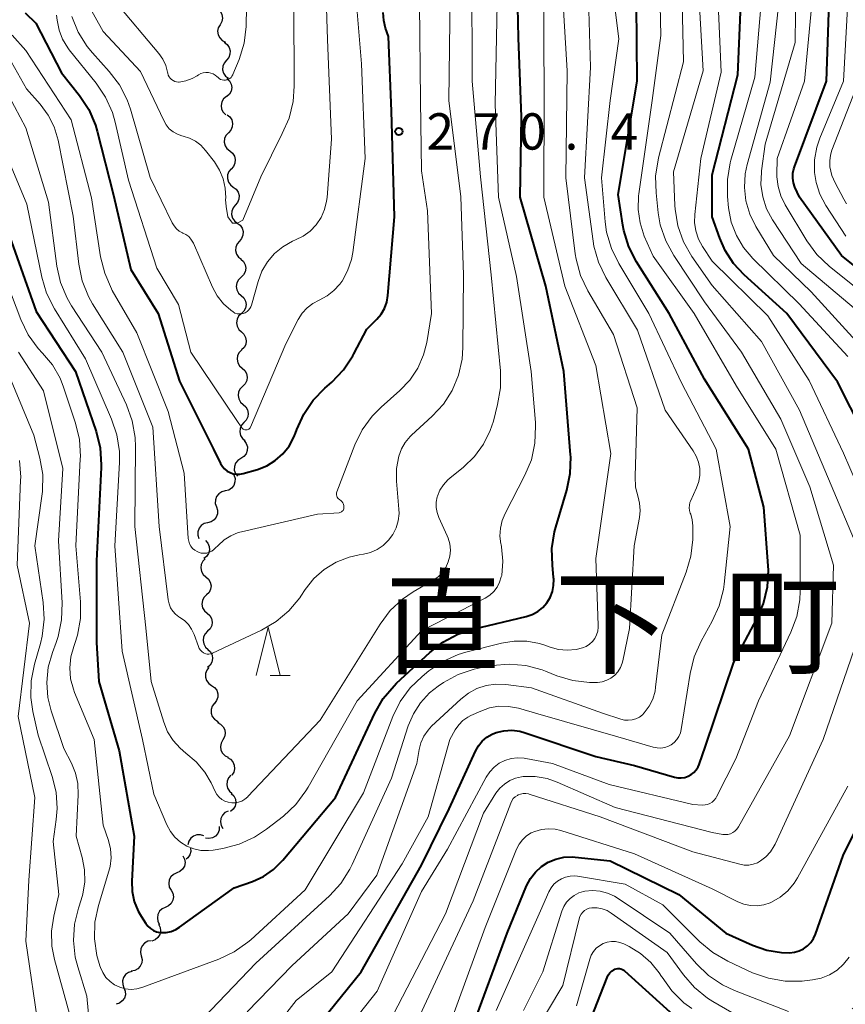
# Model space of a CAD drawing. Units: metres. Extents: x -74000 to -71997, y 25500 to 27000.
# Drawn here: x -73864 to -73779, y 26530 to 26631 of the extents above; entities that cross this region are included whole.
import ezdxf

# ---------------------------------------------------------------- set-up
doc = ezdxf.new("R2010")
doc.units = ezdxf.units.M
for name, color, linetype, lineweight in [('510200_細流', 7, 'Continuous', 30), ('633200_針葉樹林', 7, 'Continuous', 13), ('710100_等高線(計曲線)', 7, 'Continuous', 40), ('710200_等高線(主曲線)', 7, 'Continuous', 13), ('731200_図化機測定による標高点', 7, 'Continuous', 40), ('811400_(注記)大字・町・丁目', 7, 'Continuous', 80)]:
    doc.layers.add(name, color=color, linetype=linetype, lineweight=lineweight)
doc.styles.add('Style-Kanji', font='MS Gothic.ttf')
doc.styles.add('Style-WORKING', font='MS Gothic.ttf')

msp = doc.modelspace()

# ---------------------------------------------------------------- linework, layer by layer
at = {"layer": '510200_細流', "linetype": 'Continuous', "lineweight": 30, "flags": 128}
for points in [[(-73844.34, 26632.62), (-73844.01, 26632.46), (-73843.75, 26632.2), (-73843.59, 26631.87), (-73843.54, 26631.51), (-73843.61, 26631.15), (-73843.79, 26630.83)], [(-73843.79, 26630.83), (-73843.97, 26630.51), (-73844.04, 26630.15), (-73843.99, 26629.79), (-73843.83, 26629.46), (-73843.57, 26629.2), (-73843.24, 26629.04)], [(-73843.35, 26629.01), (-73843.06, 26628.79), (-73842.85, 26628.49), (-73842.75, 26628.14), (-73842.77, 26627.77), (-73842.9, 26627.43), (-73843.14, 26627.15)], [(-73843.14, 26627.15), (-73843.38, 26626.87), (-73843.52, 26626.53), (-73843.54, 26626.16), (-73843.44, 26625.81), (-73843.23, 26625.51), (-73842.93, 26625.29)], [(-73843.08, 26625.28), (-73842.81, 26625.03), (-73842.64, 26624.7), (-73842.58, 26624.34), (-73842.64, 26623.98), (-73842.81, 26623.65), (-73843.08, 26623.4)], [(-73843.14, 26623.4), (-73843.42, 26623.16), (-73843.6, 26622.85), (-73843.68, 26622.49), (-73843.63, 26622.12), (-73843.47, 26621.79), (-73843.21, 26621.53)], [(-73843.06, 26621.53), (-73842.78, 26621.3), (-73842.58, 26620.99), (-73842.5, 26620.63), (-73842.53, 26620.27), (-73842.68, 26619.93), (-73842.93, 26619.66)], [(-73842.93, 26619.66), (-73843.18, 26619.39), (-73843.32, 26619.06), (-73843.36, 26618.69), (-73843.27, 26618.33), (-73843.08, 26618.03), (-73842.79, 26617.79)], [(-73842.79, 26617.79), (-73842.51, 26617.56), (-73842.31, 26617.25), (-73842.22, 26616.89), (-73842.26, 26616.53), (-73842.41, 26616.19), (-73842.65, 26615.92)], [(-73842.63, 26615.93), (-73842.87, 26615.65), (-73843.01, 26615.31), (-73843.02, 26614.94), (-73842.93, 26614.58), (-73842.72, 26614.28), (-73842.42, 26614.06)], [(-73842.42, 26614.06), (-73842.13, 26613.84), (-73841.92, 26613.54), (-73841.82, 26613.19), (-73841.84, 26612.82), (-73841.98, 26612.48), (-73842.22, 26612.2)], [(-73842.22, 26612.2), (-73842.45, 26611.92), (-73842.59, 26611.58), (-73842.61, 26611.21), (-73842.51, 26610.86), (-73842.3, 26610.56), (-73842.01, 26610.33)], [(-73842.01, 26610.33), (-73841.71, 26610.12), (-73841.51, 26609.81), (-73841.41, 26609.46), (-73841.43, 26609.09), (-73841.56, 26608.75), (-73841.8, 26608.47)], [(-73841.8, 26608.47), (-73842.04, 26608.19), (-73842.17, 26607.85), (-73842.19, 26607.49), (-73842.09, 26607.13), (-73841.89, 26606.83), (-73841.59, 26606.61)], [(-73841.64, 26606.61), (-73841.37, 26606.36), (-73841.19, 26606.03), (-73841.13, 26605.67), (-73841.19, 26605.31), (-73841.36, 26604.98), (-73841.63, 26604.73)], [(-73841.63, 26604.73), (-73841.89, 26604.48), (-73842.06, 26604.15), (-73842.12, 26603.79), (-73842.06, 26603.43), (-73841.88, 26603.1), (-73841.62, 26602.86)], [(-73841.62, 26602.86), (-73841.35, 26602.61), (-73841.17, 26602.28), (-73841.11, 26601.92), (-73841.17, 26601.56), (-73841.34, 26601.23), (-73841.6, 26600.98)], [(-73841.6, 26600.98), (-73841.87, 26600.73), (-73842.04, 26600.4), (-73842.1, 26600.04), (-73842.04, 26599.68), (-73841.86, 26599.35), (-73841.59, 26599.11)], [(-73841.59, 26599.11), (-73841.32, 26598.86), (-73841.15, 26598.53), (-73841.09, 26598.17), (-73841.14, 26597.81), (-73841.31, 26597.48), (-73841.58, 26597.23)], [(-73841.55, 26597.23), (-73841.81, 26596.97), (-73841.98, 26596.65), (-73842.03, 26596.28), (-73841.96, 26595.92), (-73841.78, 26595.6), (-73841.5, 26595.36)], [(-73841.5, 26595.36), (-73841.23, 26595.11), (-73841.05, 26594.79), (-73840.98, 26594.43), (-73841.03, 26594.07), (-73841.19, 26593.74), (-73841.45, 26593.48)], [(-73841.45, 26593.48), (-73841.71, 26593.22), (-73841.88, 26592.9), (-73841.93, 26592.53), (-73841.86, 26592.17), (-73841.68, 26591.85), (-73841.4, 26591.61)], [(-73841.4, 26591.61), (-73841.13, 26591.37), (-73840.95, 26591.04), (-73840.88, 26590.68), (-73840.93, 26590.32), (-73841.09, 26589.99), (-73841.35, 26589.73)], [(-73841.33, 26589.74), (-73841.58, 26589.47), (-73841.72, 26589.13), (-73841.76, 26588.76), (-73841.67, 26588.41), (-73841.48, 26588.1), (-73841.19, 26587.87)], [(-73841.3, 26587.87), (-73841.08, 26587.58), (-73840.97, 26587.22), (-73840.98, 26586.86), (-73841.11, 26586.51), (-73841.34, 26586.23), (-73841.65, 26586.03)], [(-73841.65, 26586.03), (-73841.96, 26585.83), (-73842.19, 26585.55), (-73842.31, 26585.2), (-73842.32, 26584.83), (-73842.21, 26584.48), (-73842, 26584.19)], [(-73842.36, 26584.32), (-73842.24, 26583.97), (-73842.25, 26583.6), (-73842.37, 26583.25), (-73842.6, 26582.97), (-73842.9, 26582.76), (-73843.26, 26582.67)], [(-73843.26, 26582.67), (-73843.62, 26582.58), (-73843.92, 26582.38), (-73844.15, 26582.1), (-73844.27, 26581.75), (-73844.28, 26581.38), (-73844.17, 26581.03)], [(-73844.17, 26581.03), (-73844.05, 26580.68), (-73844.06, 26580.32), (-73844.18, 26579.97), (-73844.41, 26579.68), (-73844.71, 26579.48), (-73845.07, 26579.39)], [(-73845.07, 26579.39), (-73845.43, 26579.3), (-73845.73, 26579.1), (-73845.96, 26578.81), (-73846.08, 26578.46), (-73846.09, 26578.1), (-73845.98, 26577.75)], [(-73845.31, 26577.55), (-73845.06, 26577.27), (-73844.92, 26576.94), (-73844.89, 26576.57), (-73844.98, 26576.22), (-73845.18, 26575.91), (-73845.46, 26575.68)], [(-73845.32, 26575.67), (-73845.58, 26575.42), (-73845.74, 26575.08), (-73845.79, 26574.72), (-73845.71, 26574.36), (-73845.53, 26574.04), (-73845.26, 26573.8)], [(-73845.26, 26573.8), (-73844.98, 26573.56), (-73844.8, 26573.24), (-73844.72, 26572.88), (-73844.77, 26572.52), (-73844.93, 26572.19), (-73845.19, 26571.93)], [(-73845.19, 26571.93), (-73845.45, 26571.67), (-73845.61, 26571.34), (-73845.66, 26570.97), (-73845.59, 26570.61), (-73845.41, 26570.29), (-73845.13, 26570.05)], [(-73845.13, 26570.05), (-73844.85, 26569.81), (-73844.67, 26569.49), (-73844.6, 26569.13), (-73844.65, 26568.77), (-73844.81, 26568.44), (-73845.07, 26568.18)], [(-73845.07, 26568.18), (-73845.33, 26567.92), (-73845.49, 26567.59), (-73845.54, 26567.23), (-73845.46, 26566.87), (-73845.28, 26566.55), (-73845.01, 26566.31)], [(-73845.04, 26566.31), (-73844.78, 26566.04), (-73844.62, 26565.72), (-73844.57, 26565.35), (-73844.64, 26564.99), (-73844.82, 26564.67), (-73845.1, 26564.43)], [(-73844.94, 26564.44), (-73845.17, 26564.15), (-73845.29, 26563.81), (-73845.3, 26563.44), (-73845.18, 26563.09), (-73844.96, 26562.79), (-73844.66, 26562.59)], [(-73844.66, 26562.59), (-73844.36, 26562.38), (-73844.14, 26562.08), (-73844.03, 26561.73), (-73844.03, 26561.37), (-73844.15, 26561.02), (-73844.38, 26560.73)], [(-73844.36, 26560.74), (-73844.59, 26560.44), (-73844.71, 26560.1), (-73844.71, 26559.73), (-73844.59, 26559.38), (-73844.37, 26559.09), (-73844.06, 26558.88)], [(-73844.08, 26558.88), (-73843.91, 26558.76)], [(-73844.06, 26558.74), (-73843.73, 26558.58), (-73843.47, 26558.32), (-73843.31, 26557.99), (-73843.26, 26557.63), (-73843.32, 26557.27), (-73843.51, 26556.95)], [(-73843.51, 26556.95), (-73843.69, 26556.63), (-73843.76, 26556.27), (-73843.71, 26555.91), (-73843.54, 26555.58), (-73843.28, 26555.32), (-73842.95, 26555.16)], [(-73843.02, 26555.14), (-73842.7, 26554.96), (-73842.46, 26554.68), (-73842.32, 26554.34), (-73842.29, 26553.98), (-73842.38, 26553.62), (-73842.59, 26553.31)], [(-73842.68, 26553.3), (-73842.93, 26553.03), (-73843.07, 26552.69), (-73843.1, 26552.32), (-73843.01, 26551.97), (-73842.81, 26551.66), (-73842.53, 26551.43)], [(-73842.63, 26551.43), (-73842.37, 26551.17), (-73842.21, 26550.84), (-73842.17, 26550.47), (-73842.24, 26550.11), (-73842.42, 26549.8), (-73842.7, 26549.56)], [(-73842.97, 26549.6), (-73843.29, 26549.44), (-73843.55, 26549.18), (-73843.72, 26548.85), (-73843.76, 26548.48), (-73843.69, 26548.12), (-73843.51, 26547.81)], [(-73843.87, 26548.01), (-73843.89, 26547.64), (-73844.03, 26547.3), (-73844.26, 26547.02), (-73844.58, 26546.83), (-73844.94, 26546.76), (-73845.3, 26546.8)], [(-73845.46, 26547.03), (-73845.81, 26547.15), (-73846.18, 26547.14), (-73846.53, 26547.02), (-73846.81, 26546.79), (-73847.01, 26546.49), (-73847.1, 26546.13)], [(-73846.85, 26545.79), (-73846.82, 26545.42), (-73846.92, 26545.07), (-73847.13, 26544.77), (-73847.28, 26544.65)], [(-73847.62, 26544.98), (-73847.46, 26544.65), (-73847.4, 26544.29), (-73847.47, 26543.93), (-73847.65, 26543.61), (-73847.93, 26543.36), (-73848.26, 26543.22)], [(-73848.26, 26543.22), (-73848.6, 26543.06), (-73848.86, 26542.81), (-73849.03, 26542.49), (-73849.09, 26542.12), (-73849.03, 26541.76), (-73848.85, 26541.44)], [(-73848.85, 26541.44), (-73848.68, 26541.12), (-73848.61, 26540.75), (-73848.67, 26540.39), (-73848.84, 26540.07), (-73849.1, 26539.81), (-73849.44, 26539.66)], [(-73849.44, 26539.66), (-73849.77, 26539.5), (-73850.04, 26539.25), (-73850.21, 26538.92), (-73850.26, 26538.56), (-73850.2, 26538.2), (-73850.03, 26537.88)], [(-73850.13, 26537.91), (-73849.97, 26537.58), (-73849.93, 26537.22), (-73850.02, 26536.86), (-73850.21, 26536.54), (-73850.49, 26536.31), (-73850.83, 26536.18)], [(-73850.89, 26536.21), (-73851.25, 26536.15), (-73851.58, 26535.97), (-73851.83, 26535.7), (-73851.98, 26535.37), (-73852.01, 26535), (-73851.93, 26534.64)], [(-73851.93, 26534.64), (-73851.84, 26534.29), (-73851.87, 26533.92), (-73852.02, 26533.58), (-73852.27, 26533.32), (-73852.6, 26533.14), (-73852.96, 26533.08)], [(-73852.89, 26533.04), (-73853.24, 26532.93), (-73853.54, 26532.71), (-73853.75, 26532.41), (-73853.85, 26532.06), (-73853.84, 26531.69), (-73853.71, 26531.35)], [(-73853.71, 26531.35), (-73853.57, 26531.01), (-73853.56, 26530.64), (-73853.66, 26530.29), (-73853.88, 26529.99), (-73854.17, 26529.77), (-73854.52, 26529.66)]]:
    msp.add_lwpolyline(points, dxfattribs=at)
at = {"layer": '633200_針葉樹林', "linetype": 'Continuous', "lineweight": 13}
msp.add_line((-73838.62, 26563.61), (-73836.54, 26563.61), dxfattribs=at)
at = {"layer": '633200_針葉樹林', "linetype": 'Continuous', "lineweight": 13, "flags": 128}
msp.add_lwpolyline([(-73840.08, 26563.61), (-73838.83, 26568.61), (-73837.58, 26563.61)], dxfattribs=at)
at = {"layer": '710100_等高線(計曲線)', "linetype": 'Continuous', "lineweight": 40, "flags": 128}
for points, elevation in [([(-73809.36, 26573.74), (-73809.49, 26574.99), (-73809.53, 26576.73), (-73809.27, 26578.46), (-73809.14, 26578.94), (-73808, 26582.75), (-73807.65, 26584.46), (-73807.6, 26586.2), (-73807.61, 26586.39), (-73808.29, 26595), (-73810.18, 26603.82), (-73812.82, 26613), (-73812.68, 26621.32), (-73813, 26629.46), (-73813.2, 26639)], 280), ([(-73789.23, 26587), (-73793.78, 26594.22), (-73797.45, 26601), (-73800.8, 26606.35), (-73801.6, 26607.9), (-73802.11, 26609.56), (-73802.22, 26610.14), (-73802.71, 26613.29), (-73800.73, 26625), (-73800.85, 26637)], 290), ([(-73791.67, 26607.51), (-73792.22, 26608.78), (-73793, 26611), (-73793, 26615.33), (-73790.36, 26625.64), (-73789.87, 26637)], 300), ([(-73775.26, 26603.48), (-73779.66, 26607), (-73783.99, 26613), (-73784.45, 26614.04), (-73784.61, 26614.51), (-73784.68, 26614.99), (-73784.67, 26615.48), (-73784.58, 26615.95), (-73784.51, 26616.16), (-73781.21, 26625), (-73780.84, 26635.16)], 310), ([(-73863.91, 26632.07), (-73862.82, 26631), (-73860.14, 26625.86), (-73858.3, 26623.51), (-73857.35, 26622.06), (-73856.66, 26620.45), (-73856.48, 26619.82), (-73854.78, 26613.22), (-73853, 26605.56), (-73850.17, 26601), (-73847.98, 26594.02), (-73844.46, 26587), (-73843.73, 26585.5), (-73843.55, 26585.2), (-73843.33, 26584.94), (-73843.06, 26584.73), (-73842.76, 26584.56), (-73842.43, 26584.45), (-73842.09, 26584.39), (-73841.75, 26584.4), (-73841.4, 26584.47), (-73839.93, 26584.9), (-73838.97, 26585.27), (-73838.09, 26585.81), (-73837.31, 26586.49), (-73836.67, 26587.3), (-73836.17, 26588.21), (-73836, 26588.65), (-73835.87, 26589.02), (-73835.16, 26590.61), (-73834.18, 26592.05), (-73832.99, 26593.29), (-73832.26, 26593.92), (-73831.05, 26595.18), (-73830.07, 26596.63), (-73829.97, 26596.82), (-73828.63, 26599.37), (-73827.6, 26600.4), (-73827.16, 26600.92), (-73826.82, 26601.52), (-73826.58, 26602.17), (-73826.46, 26602.87), (-73825.8, 26611), (-73826.09, 26621.91), (-73826.39, 26629.61), (-73826.7, 26630.47), (-73826.9, 26631.27), (-73826.97, 26632.1)], 270), ([(-73865.52, 26609), (-73862.78, 26601.22), (-73858.71, 26595), (-73856.59, 26588.82), (-73856.17, 26587.12), (-73856.05, 26585.38), (-73856.06, 26585.08), (-73856.54, 26575.46), (-73856.55, 26567), (-73856.3, 26563), (-73854.19, 26555.81), (-73852.64, 26547), (-73852.89, 26542.35), (-73852.86, 26541.3), (-73852.64, 26540.26), (-73852.25, 26539.28), (-73851.94, 26538.76), (-73851.45, 26537.99), (-73851.23, 26537.71), (-73850.97, 26537.47), (-73850.67, 26537.28), (-73850.35, 26537.14), (-73850, 26537.07), (-73849.85, 26537.06), (-73849.34, 26537.07), (-73848.83, 26537.18), (-73848.36, 26537.37), (-73847.97, 26537.61), (-73842.32, 26541.68), (-73840.45, 26542.34), (-73839.3, 26542.86), (-73838.26, 26543.57), (-73837.3, 26544.52), (-73831.89, 26551), (-73827.82, 26559.71), (-73826.95, 26561.22), (-73825.83, 26562.55), (-73825.57, 26562.8), (-73822.15, 26565.98), (-73820.78, 26567.05), (-73819.24, 26567.87), (-73817.68, 26568.38), (-73812.19, 26569.71), (-73811.57, 26569.92), (-73811, 26570.23), (-73810.49, 26570.63), (-73810.06, 26571.12), (-73809.72, 26571.67), (-73809.49, 26572.28), (-73809.36, 26572.91), (-73809.34, 26573.56), (-73809.36, 26573.74)], 280), ([(-73777.36, 26588.64), (-73780.06, 26593.94), (-73785.29, 26601), (-73789.7, 26604.98), (-73790.79, 26606.16), (-73791.67, 26607.51)], 300), ([(-73838.66, 26521.34), (-73829.22, 26533), (-73823, 26544.01), (-73820.15, 26549.85), (-73817.43, 26555.8), (-73817.12, 26556.34), (-73816.72, 26556.82), (-73816.25, 26557.23), (-73815.71, 26557.54), (-73815.29, 26557.71), (-73814.49, 26557.9), (-73813.67, 26557.95), (-73812.85, 26557.85), (-73812.31, 26557.7), (-73805, 26555.24), (-73801, 26554.32), (-73796.9, 26553.11), (-73796.55, 26553.04), (-73796.19, 26553.03), (-73795.83, 26553.08), (-73795.49, 26553.2), (-73795.17, 26553.37), (-73794.88, 26553.59), (-73794.64, 26553.87), (-73794.45, 26554.18), (-73794.35, 26554.42), (-73793.7, 26556.3), (-73790.77, 26565), (-73788.38, 26569.45), (-73787.69, 26571.06), (-73787.29, 26572.75), (-73787.19, 26574.49), (-73787.21, 26574.92), (-73787.66, 26581), (-73789.23, 26587)], 290), ([(-73817.82, 26527), (-73814.17, 26537), (-73812.15, 26541.89), (-73811.76, 26542.64), (-73811.24, 26543.31), (-73810.62, 26543.88), (-73809.91, 26544.33), (-73809.13, 26544.65), (-73808.31, 26544.84), (-73807.46, 26544.87), (-73807.15, 26544.85), (-73803.54, 26544.46), (-73796.43, 26541), (-73791.57, 26537), (-73788.82, 26535.76), (-73787.36, 26535.24), (-73785.84, 26534.99), (-73785, 26534.96), (-73784.5, 26535.02), (-73784.02, 26535.16), (-73783.57, 26535.38), (-73783.16, 26535.67), (-73782.81, 26536.03), (-73782.53, 26536.45), (-73782.33, 26536.89), (-73779.47, 26545), (-73775.53, 26553)], 300), ([(-73807.53, 26523), (-73803.84, 26532.43), (-73803.72, 26532.66), (-73803.56, 26532.88), (-73803.37, 26533.06), (-73803.15, 26533.21), (-73803.05, 26533.26), (-73802.9, 26533.31), (-73802.73, 26533.34), (-73802.57, 26533.34), (-73802.41, 26533.31), (-73802.26, 26533.25), (-73802.12, 26533.17), (-73802.03, 26533.1), (-73797, 26528.54)], 310)]:
    msp.add_lwpolyline(points, dxfattribs=dict(at, elevation=elevation))
at = {"layer": '710200_等高線(主曲線)', "linetype": 'Continuous', "lineweight": 13, "flags": 128}
for points, elevation in [([(-73859.08, 26631.68), (-73858.42, 26630.06), (-73857.49, 26628.59), (-73856.95, 26627.94), (-73855.22, 26626.01), (-73854.17, 26624.62), (-73853.38, 26623.07), (-73853.05, 26622.11), (-73851, 26615.05), (-73848.73, 26610.36), (-73848.54, 26610.04), (-73848.3, 26609.76), (-73848.01, 26609.52), (-73847.68, 26609.34), (-73847.62, 26609.31), (-73847.31, 26609.15), (-73847.03, 26608.94), (-73846.79, 26608.68), (-73846.6, 26608.38), (-73846.53, 26608.25), (-73844.57, 26603.71), (-73844.08, 26602.81), (-73843.45, 26602.01), (-73842.68, 26601.33), (-73842.44, 26601.16), (-73842.25, 26601.05), (-73842.04, 26600.98), (-73841.83, 26600.95), (-73841.61, 26600.96), (-73841.39, 26601), (-73841.19, 26601.08), (-73841, 26601.19), (-73840.84, 26601.34), (-73840.7, 26601.51), (-73840.6, 26601.7), (-73840.54, 26601.87), (-73839.86, 26604.32), (-73839.47, 26605.37), (-73838.9, 26606.34), (-73838.17, 26607.19), (-73837.31, 26607.9), (-73836.33, 26608.46), (-73836, 26608.6), (-73835.2, 26608.99), (-73834.48, 26609.52), (-73833.86, 26610.17), (-73833.36, 26610.91), (-73833.01, 26611.73), (-73832.79, 26612.6), (-73832.75, 26612.98), (-73832.28, 26619), (-73832.71, 26629.29), (-73833.02, 26639)], 266), ([(-73791.14, 26579), (-73792.6, 26587), (-73796.17, 26593.83), (-73799.54, 26601), (-73802.64, 26606.16), (-73803.4, 26607.73), (-73803.89, 26609.41), (-73804.03, 26610.48), (-73804.41, 26615), (-73803.53, 26623), (-73802.63, 26629.37), (-73803.82, 26639)], 288), ([(-73826.44, 26527.56), (-73820.51, 26539), (-73816.6, 26549.4), (-73815.31, 26551.45), (-73814.91, 26551.96), (-73814.44, 26552.4), (-73813.89, 26552.76), (-73813.29, 26553.01), (-73812.66, 26553.15), (-73812.5, 26553.17), (-73811.25, 26553.17), (-73810.03, 26552.96), (-73808.99, 26552.59), (-73803, 26549.96), (-73793, 26547.39), (-73791.91, 26547.19), (-73791.64, 26547.17), (-73791.37, 26547.19), (-73791.11, 26547.26), (-73790.87, 26547.38), (-73790.64, 26547.53), (-73790.45, 26547.72), (-73790.29, 26547.96), (-73785, 26557.37), (-73780.64, 26569), (-73780.48, 26575), (-73782.91, 26583.09), (-73785.92, 26590.08), (-73789.97, 26597), (-73793.79, 26602.21), (-73796.96, 26606.99), (-73797.79, 26608.52), (-73798.35, 26610.17), (-73798.56, 26611.4), (-73798.79, 26613.45), (-73798.84, 26615.2), (-73798.54, 26617.08), (-73795.97, 26627), (-73796.19, 26637.81)], 294), ([(-73775.33, 26597), (-73777.68, 26601), (-73783.82, 26606.18), (-73786.77, 26610.68), (-73787.38, 26611.82), (-73787.78, 26613.04), (-73787.96, 26614.31), (-73787.92, 26615.59), (-73787.9, 26615.74), (-73787.51, 26618.49), (-73784.44, 26629), (-73784.34, 26637.92)], 306), ([(-73846.24, 26527.47), (-73840.09, 26533.91), (-73832.51, 26540.85), (-73831.33, 26542.13), (-73830.39, 26543.6), (-73830.15, 26544.09), (-73826.1, 26553), (-73824.37, 26558.4), (-73823.84, 26559.66), (-73823.1, 26560.8), (-73822.18, 26561.81), (-73821.27, 26562.52), (-73820.74, 26562.87), (-73819.21, 26563.71), (-73817.56, 26564.27), (-73816.94, 26564.4), (-73815.69, 26564.63), (-73813.96, 26564.78), (-73812.22, 26564.63), (-73810.53, 26564.19), (-73810.21, 26564.06), (-73809.02, 26563.59), (-73807.37, 26563.09), (-73805.66, 26562.88), (-73804.83, 26562.89), (-73804.34, 26562.96), (-73803.87, 26563.11), (-73803.44, 26563.34), (-73803.05, 26563.64), (-73802.73, 26564), (-73802.47, 26564.42), (-73802.28, 26564.87), (-73802.22, 26565.13), (-73801.53, 26568.47), (-73801.03, 26577), (-73800.5, 26579.93), (-73800.43, 26580.66), (-73800.49, 26581.4), (-73800.65, 26582.04), (-73800.9, 26583.07), (-73800.96, 26584.17), (-73800.73, 26591.27), (-73803.18, 26598.82), (-73805.83, 26603.35), (-73806.58, 26604.93), (-73807.04, 26606.61), (-73807.12, 26607.17), (-73808.1, 26615), (-73807.95, 26626.05), (-73808.62, 26637)], 284), ([(-73841, 26528.86), (-73836.36, 26533.64), (-73830.58, 26539), (-73827.62, 26543), (-73823.48, 26554.52), (-73823.24, 26555.95), (-73823.05, 26556.67), (-73822.74, 26557.35), (-73822.32, 26557.96), (-73821.95, 26558.36), (-73818.94, 26561.18), (-73818.15, 26561.8), (-73817.28, 26562.27), (-73816.33, 26562.58), (-73815.34, 26562.72), (-73814.31, 26562.69), (-73811.65, 26562.35), (-73804.3, 26559.7), (-73802.44, 26559.09), (-73802.05, 26559), (-73801.65, 26558.98), (-73801.25, 26559.02), (-73800.87, 26559.14), (-73800.51, 26559.32), (-73800.19, 26559.56), (-73800, 26559.75), (-73799.5, 26560.43), (-73799.13, 26561.18), (-73798.89, 26561.99), (-73798.83, 26562.39), (-73798.2, 26567.8), (-73795.68, 26574.28), (-73795.19, 26575.94), (-73795, 26577.66), (-73795, 26577.88), (-73795, 26579.06), (-73795.05, 26579.67), (-73795.21, 26580.27), (-73795.25, 26580.37), (-73795.33, 26580.64), (-73795.36, 26580.91), (-73795.35, 26581.19), (-73795.29, 26581.46), (-73795.22, 26581.62), (-73794.6, 26583), (-73794.37, 26583.64), (-73794.26, 26584.31), (-73794.27, 26584.98), (-73794.4, 26585.65), (-73794.64, 26586.28), (-73794.94, 26586.81), (-73797.84, 26591), (-73800.72, 26599.28), (-73803.96, 26604.73), (-73804.72, 26606.3), (-73805.2, 26607.97), (-73805.28, 26608.47), (-73806.18, 26615), (-73805.55, 26626.45), (-73805.88, 26637)], 286), ([(-73790.49, 26593.51), (-73794.87, 26601), (-73799.09, 26606.91), (-73800, 26609), (-73800.44, 26610.35), (-73800.64, 26611.75), (-73800.6, 26613.17), (-73800.58, 26613.36), (-73799.2, 26623), (-73798.28, 26629.72), (-73798.46, 26637.54)], 292), ([(-73778.13, 26577.14), (-73780.73, 26583.27), (-73783.99, 26591), (-73787.89, 26598.11), (-73793, 26603.89), (-73795.08, 26606.9), (-73795.94, 26608.41), (-73796.53, 26610.05), (-73796.83, 26611.77), (-73796.85, 26612.16), (-73797, 26615.63), (-73793.93, 26626.07), (-73794.55, 26637)], 296), ([(-73776.16, 26579), (-73779.43, 26586.57), (-73783, 26594.07), (-73787.24, 26600.76), (-73793, 26606.4), (-73794, 26607.92), (-73794.42, 26608.69), (-73794.69, 26609.53), (-73794.82, 26610.4), (-73794.8, 26611.24), (-73794.17, 26617), (-73792.07, 26625.93), (-73792.55, 26637)], 298), ([(-73817.77, 26625), (-73817.81, 26636.19)], 276), ([(-73779, 26596.56), (-73784, 26602), (-73788.79, 26606.68), (-73789.75, 26607.8), (-73790.5, 26609.07), (-73791.02, 26610.45), (-73791.3, 26611.92), (-73791.41, 26613.09), (-73791.43, 26614.84), (-73791.14, 26616.56), (-73791.06, 26616.84), (-73788.58, 26625.42), (-73787.65, 26636.35)], 302), ([(-73842.33, 26535.07), (-73840.91, 26536.08), (-73840.63, 26536.32), (-73835, 26541.47), (-73829, 26551.48), (-73825.96, 26559.36), (-73825.19, 26560.92), (-73824.16, 26562.33), (-73822.93, 26563.52), (-73822.23, 26564.09), (-73820.79, 26565.06), (-73819.2, 26565.77), (-73818.42, 26566.01), (-73814.73, 26566.96), (-73813.43, 26567.17), (-73812.11, 26567.16), (-73810.82, 26566.91), (-73810.26, 26566.74), (-73809.73, 26566.54), (-73808.85, 26566.31), (-73807.95, 26566.23), (-73807.04, 26566.3), (-73806.38, 26566.47), (-73806, 26566.62), (-73805.66, 26566.84), (-73805.36, 26567.12), (-73805.12, 26567.44), (-73804.93, 26567.8), (-73804.81, 26568.18), (-73804.76, 26568.59), (-73804.76, 26568.77), (-73805, 26575.69), (-73803.46, 26586.54), (-73805, 26595.64), (-73808.19, 26603.81), (-73810.37, 26613), (-73810.33, 26623.67), (-73810.41, 26635)], 282), ([(-73778.53, 26529.19), (-73777.79, 26529.65), (-73777.15, 26530.23), (-73776.61, 26530.91), (-73776.2, 26531.68), (-73775.96, 26532.37), (-73774.21, 26539), (-73768.42, 26549.58), (-73766.21, 26559.79), (-73765.76, 26567), (-73767.37, 26576.63), (-73769.73, 26584.27), (-73773.3, 26590.7), (-73777.11, 26597), (-73782.77, 26603.23), (-73786.67, 26607), (-73788.5, 26610), (-73789.12, 26611.27), (-73789.52, 26612.62), (-73789.67, 26614.02), (-73789.58, 26615.43), (-73789.37, 26616.38), (-73787, 26624.88), (-73785.92, 26635)], 304), ([(-73776.04, 26601.96), (-73780.93, 26605.89), (-73782.19, 26607.09), (-73783.24, 26608.52), (-73785.47, 26612.23), (-73785.92, 26613.15), (-73786.2, 26614.12), (-73786.31, 26615.13), (-73786.31, 26615.33), (-73786.29, 26617), (-73783.45, 26625), (-73782.47, 26635.53)], 308), ([(-73779.21, 26609), (-73781.27, 26612.17), (-73781.88, 26613.31), (-73782.27, 26614.53), (-73782.44, 26615.56), (-73782.44, 26616.88), (-73782.2, 26618.17), (-73781.88, 26619.11), (-73779.43, 26625), (-73778.89, 26635.11)], 312), ([(-73857.99, 26633.97), (-73855.86, 26630.14), (-73851.99, 26626.01), (-73849.61, 26620.92), (-73849.36, 26620.48), (-73849.03, 26620.09), (-73848.64, 26619.76), (-73848.2, 26619.51), (-73847.73, 26619.34), (-73847.59, 26619.31), (-73846.93, 26619.1), (-73846.32, 26618.79), (-73845.78, 26618.38), (-73845.3, 26617.85), (-73844.38, 26616.66), (-73843.84, 26615.82), (-73843.47, 26614.91), (-73843.25, 26613.94), (-73843.21, 26612.95), (-73843.22, 26612.78), (-73843.15, 26612.05), (-73843, 26610.99), (-73842.5, 26610.34), (-73842.03, 26610.34), (-73841.45, 26610.63), (-73839.57, 26615.11), (-73837.38, 26619.6), (-73836.67, 26621.19), (-73836.25, 26622.88), (-73836.13, 26624.49), (-73836.17, 26633)], 264), ([(-73854.7, 26633.3), (-73850.11, 26627.85), (-73849.69, 26627.26), (-73849.38, 26626.6), (-73849.2, 26625.91), (-73849.18, 26625.81), (-73849.13, 26625.62), (-73849.05, 26625.45), (-73848.94, 26625.3), (-73848.8, 26625.16), (-73848.64, 26625.05), (-73848.47, 26624.97), (-73848.28, 26624.92), (-73848.09, 26624.91), (-73848, 26624.91), (-73847.31, 26625.03), (-73846.66, 26625.27), (-73846.16, 26625.55), (-73846, 26625.66), (-73845.77, 26625.78), (-73845.52, 26625.87), (-73845.26, 26625.9), (-73845, 26625.9), (-73844.74, 26625.84), (-73844.5, 26625.75), (-73844.28, 26625.61), (-73844.13, 26625.49), (-73844, 26625.36), (-73843.87, 26625.26), (-73843.73, 26625.18), (-73843.57, 26625.12), (-73843.41, 26625.1), (-73843.24, 26625.1), (-73843.08, 26625.14), (-73842.93, 26625.2), (-73842.79, 26625.28), (-73842.66, 26625.39), (-73842.56, 26625.52), (-73842.48, 26625.66), (-73842.47, 26625.68), (-73841.83, 26627.25), (-73841.31, 26628.91), (-73841.08, 26630.64), (-73841.08, 26630.89), (-73841.03, 26633.99)], 262), ([(-73824.67, 26587.69), (-73824.16, 26588.29), (-73824.03, 26588.42), (-73821.88, 26590.39), (-73820.73, 26591.63), (-73819.82, 26593.06), (-73819.18, 26594.62), (-73818.81, 26596.27), (-73818.72, 26597.47), (-73818.67, 26605), (-73818.94, 26613.06), (-73820.16, 26623), (-73820.04, 26633.96)], 274), ([(-73865.69, 26617), (-73863.72, 26612.28), (-73862.19, 26604.76), (-73861.7, 26603.09), (-73860.88, 26601.47), (-73857.68, 26596.32), (-73854.99, 26590.1), (-73854.44, 26588.45), (-73854.18, 26586.73), (-73854.18, 26585.6), (-73854.64, 26577), (-73853.88, 26566.12), (-73851.81, 26557), (-73850.64, 26551.36), (-73849.28, 26548.18), (-73848.92, 26547.5), (-73848.45, 26546.9), (-73847.88, 26546.39), (-73847.23, 26545.99), (-73846.51, 26545.7), (-73845.76, 26545.54), (-73845, 26545.52), (-73844.51, 26545.57), (-73843.5, 26545.74), (-73841.81, 26546.18), (-73840.23, 26546.9), (-73839, 26547.73), (-73837.25, 26549.09), (-73835.97, 26550.28), (-73834.93, 26551.68), (-73834.7, 26552.06), (-73829.65, 26561), (-73823, 26568.21), (-73816.44, 26571.6), (-73815.96, 26571.91), (-73815.54, 26572.29), (-73815.19, 26572.74), (-73814.93, 26573.24), (-73814.76, 26573.79), (-73814.72, 26573.95), (-73814.6, 26575.42), (-73814.74, 26576.89), (-73814.79, 26577.14), (-73814.8, 26577.2), (-73814.9, 26578.01), (-73814.86, 26578.83), (-73814.67, 26579.63), (-73814.37, 26580.35), (-73812.33, 26584.29), (-73811.66, 26585.9), (-73811.29, 26587.6), (-73811.22, 26589.35), (-73811.24, 26589.73), (-73811.68, 26595), (-73813.19, 26604.81), (-73815.04, 26613), (-73815.39, 26622.61), (-73815.2, 26633)], 278), ([(-73860.67, 26631.82), (-73860.62, 26631.29), (-73860.41, 26630.28), (-73860.04, 26629.32), (-73859.51, 26628.44), (-73859.35, 26628.23), (-73856.58, 26624.79), (-73855.61, 26623.34), (-73854.9, 26621.75), (-73854.62, 26620.76), (-73853.24, 26614.76), (-73850.31, 26605.69), (-73848.08, 26601.92), (-73846.79, 26597), (-73842.06, 26589.94), (-73841.53, 26589.18), (-73841.47, 26589.12), (-73841.4, 26589.06), (-73841.33, 26589.02), (-73841.24, 26588.98), (-73841.15, 26588.97), (-73841.07, 26588.97), (-73840.98, 26588.99), (-73840.89, 26589.02), (-73840.82, 26589.06), (-73840.75, 26589.12), (-73840.69, 26589.19), (-73840.65, 26589.27), (-73837, 26597.88), (-73835.72, 26600.38), (-73835.32, 26601.02), (-73834.81, 26601.58), (-73834.22, 26602.04), (-73833.55, 26602.39), (-73832.75, 26602.81), (-73832.03, 26603.37), (-73831.42, 26604.04), (-73831.23, 26604.31), (-73831.2, 26604.35), (-73830.62, 26605.41), (-73830.23, 26606.56), (-73830.1, 26607.3), (-73828.82, 26617), (-73829.2, 26626.8), (-73829.72, 26633)], 268), ([(-73825.22, 26593.04), (-73824.2, 26594.12), (-73823.38, 26595.36), (-73822.78, 26596.72), (-73822.46, 26598.02), (-73821.95, 26601), (-73822.38, 26611.62), (-73823, 26615.73), (-73823.11, 26623), (-73823.19, 26633)], 272), ([(-73879.5, 26631.58), (-73878.38, 26630.89), (-73877.16, 26630.4), (-73876.91, 26630.32), (-73871.3, 26628.82), (-73870.06, 26628.37), (-73868.92, 26627.72), (-73868.31, 26627.24), (-73867.18, 26626.08), (-73866.26, 26624.73), (-73866.18, 26624.58), (-73863.83, 26620.17), (-73861.51, 26612.49), (-73860.63, 26605.9), (-73860.25, 26604.2), (-73859.58, 26602.59), (-73859.11, 26601.78), (-73856.01, 26597)], 276), ([(-73865.24, 26629.76), (-73863.84, 26628.16), (-73859.16, 26621), (-73857.06, 26612.94), (-73856.12, 26606.84), (-73855.7, 26605.15), (-73855, 26603.56), (-73854.91, 26603.38), (-73852.38, 26599), (-73849.14, 26590.86), (-73847.48, 26584.52), (-73847.07, 26577.76), (-73847.02, 26577.48), (-73846.93, 26577.21), (-73846.8, 26576.96), (-73846.62, 26576.74), (-73846.41, 26576.55), (-73846.17, 26576.41), (-73846, 26576.33), (-73845.73, 26576.26), (-73845.45, 26576.24), (-73845.17, 26576.26), (-73844.9, 26576.34), (-73844.65, 26576.46), (-73844.42, 26576.62), (-73844.28, 26576.75), (-73844, 26577.05), (-73843.38, 26577.61), (-73842.68, 26578.05), (-73841.91, 26578.37), (-73841.57, 26578.46), (-73833.74, 26580.26), (-73831.51, 26580.42), (-73831.42, 26580.44), (-73831.33, 26580.47), (-73831.24, 26580.52), (-73831.17, 26580.58), (-73831.1, 26580.65), (-73831.05, 26580.73), (-73831.02, 26580.82), (-73831, 26580.92), (-73831, 26580.97), (-73831.01, 26581.14), (-73831.06, 26581.29), (-73831.12, 26581.44), (-73831.22, 26581.57), (-73831.33, 26581.69), (-73831.43, 26581.76), (-73831.46, 26581.78), (-73831.56, 26581.85), (-73831.63, 26581.94), (-73831.7, 26582.04), (-73831.74, 26582.14), (-73831.77, 26582.26), (-73831.77, 26582.38), (-73831.76, 26582.49), (-73831.73, 26582.59), (-73829.88, 26587.42), (-73829.12, 26588.98), (-73828.09, 26590.39), (-73827.16, 26591.34), (-73825.22, 26593.04)], 272), ([(-73865.63, 26627.52), (-73863.78, 26624.22), (-73862.35, 26622.61), (-73861.53, 26621.5), (-73860.91, 26620.27), (-73860.51, 26618.89), (-73858.96, 26611.04), (-73858.38, 26606.09), (-73858.02, 26604.39), (-73857.37, 26602.77), (-73856.94, 26602), (-73853.84, 26597), (-73850.74, 26589.26), (-73850.08, 26579), (-73849.15, 26571.42), (-73849.06, 26571), (-73848.9, 26570.61), (-73848.68, 26570.25), (-73848.39, 26569.94), (-73848.06, 26569.68), (-73847.94, 26569.61), (-73847.47, 26569.28), (-73847.06, 26568.87), (-73846.73, 26568.4), (-73846.47, 26567.85), (-73846.02, 26566.6), (-73845.94, 26566.4), (-73845.81, 26566.22), (-73845.66, 26566.07), (-73845.49, 26565.95), (-73845.43, 26565.92), (-73845.27, 26565.85), (-73845.11, 26565.81), (-73844.94, 26565.81), (-73844.77, 26565.83), (-73844.6, 26565.88), (-73844.56, 26565.9), (-73839.51, 26568.29), (-73838.01, 26569.17), (-73836.68, 26570.29), (-73835.57, 26571.64), (-73835.46, 26571.79), (-73835, 26572.49), (-73834.11, 26573.61), (-73833.03, 26574.56), (-73831.81, 26575.3), (-73830.48, 26575.82), (-73829.43, 26576.06), (-73829, 26576.13), (-73828.26, 26576.31), (-73827.57, 26576.62), (-73826.94, 26577.04), (-73826.39, 26577.57), (-73825.95, 26578.18), (-73825.61, 26578.86), (-73825.4, 26579.59), (-73825.32, 26580.34), (-73825.34, 26580.79), (-73825.58, 26583.69), (-73825.58, 26584.99), (-73825.34, 26586.27), (-73825.07, 26587.01), (-73824.67, 26587.69)], 274), ([(-73856.01, 26597), (-73853.46, 26591.55), (-73852.86, 26589.92), (-73852.55, 26588.2), (-73852.51, 26587.24), (-73852.57, 26579), (-73851.46, 26568.54), (-73850.9, 26563), (-73849.61, 26558.79), (-73849.21, 26557.8), (-73848.64, 26556.89), (-73847.92, 26556.1), (-73847.31, 26555.6), (-73846.25, 26554.69), (-73845.36, 26553.61), (-73844.72, 26552.51), (-73844.31, 26551.63), (-73844.12, 26551.32), (-73843.89, 26551.04), (-73843.61, 26550.81), (-73843.29, 26550.63), (-73842.95, 26550.51), (-73842.59, 26550.45), (-73842.23, 26550.45), (-73841.87, 26550.52), (-73841.53, 26550.64), (-73841.22, 26550.82), (-73840.94, 26551.06), (-73840.91, 26551.1), (-73833.47, 26559), (-73827.27, 26568.92), (-73826.22, 26570.31), (-73824.95, 26571.5), (-73823.85, 26572.24), (-73821.8, 26573.44), (-73821.29, 26573.8), (-73820.85, 26574.25), (-73820.49, 26574.77), (-73820.23, 26575.34), (-73820.07, 26575.95), (-73820.02, 26576.57), (-73820.08, 26577.2), (-73820.25, 26577.81), (-73820.34, 26578.04), (-73821.2, 26579.93), (-73821.38, 26580.44), (-73821.47, 26580.97), (-73821.47, 26581.52), (-73821.37, 26582.05), (-73821.34, 26582.13), (-73821.09, 26582.75), (-73820.74, 26583.31), (-73820.29, 26583.81), (-73820.08, 26583.99), (-73818.67, 26585.13), (-73817.53, 26586.22), (-73816.6, 26587.49), (-73815.9, 26588.91), (-73815.58, 26589.89), (-73815.14, 26591.6), (-73814.84, 26593.32), (-73814.85, 26595.07), (-73815.79, 26605), (-73816.9, 26615.1), (-73817.77, 26625)], 276), ([(-73779.12, 26612.33), (-73779.4, 26612.81), (-73780.3, 26614.49), (-73780.63, 26615.27), (-73780.84, 26616.16), (-73780.86, 26616.77), (-73780.78, 26617.37), (-73780.63, 26617.88), (-73777.86, 26625)], 314), ([(-73865.81, 26604.19), (-73864.35, 26600.38), (-73863.58, 26598.81), (-73862.56, 26597.4), (-73862.11, 26596.91), (-73861.09, 26595.69), (-73860.31, 26594.33), (-73859.94, 26593.38), (-73858.71, 26589.67), (-73858.31, 26587.98), (-73858.21, 26586.24), (-73858.22, 26586), (-73858.69, 26577), (-73858.21, 26571.22), (-73858.21, 26569.48), (-73858.52, 26567.77), (-73858.79, 26566.91), (-73858.9, 26566.6), (-73859.2, 26565.52), (-73859.31, 26564.39), (-73859.22, 26563.27), (-73858.93, 26562.18), (-73858.8, 26561.85), (-73856.77, 26557), (-73855.84, 26548.16), (-73855.31, 26546.58), (-73855.09, 26545.7), (-73855.04, 26544.79), (-73855.14, 26543.89), (-73855.26, 26543.41), (-73856.34, 26539.84), (-73856.7, 26538.14), (-73856.75, 26536.4), (-73856.51, 26534.67), (-73856.2, 26533.62), (-73856.14, 26533.46), (-73855.9, 26532.92), (-73855.57, 26532.43), (-73855.15, 26532.01), (-73854.67, 26531.67), (-73854.14, 26531.41), (-73853.57, 26531.25), (-73852.98, 26531.19), (-73852.39, 26531.24), (-73851.77, 26531.41), (-73843.91, 26534.32), (-73842.33, 26535.07)], 282), ([(-73864.61, 26597), (-73862, 26593), (-73860.01, 26585), (-73860.47, 26577.53), (-73860.1, 26571.1), (-73860.16, 26569.36), (-73860.51, 26567.65), (-73860.72, 26567.03), (-73861.1, 26566), (-73861.52, 26564.47), (-73861.67, 26562.9), (-73861.55, 26561.32), (-73861.21, 26559.96), (-73859.92, 26556.08), (-73859.12, 26554.54), (-73858.7, 26553.52), (-73858.46, 26552.44), (-73858.42, 26551.27), (-73858.65, 26547), (-73858.02, 26544.8), (-73857.78, 26543.55), (-73857.76, 26542.28), (-73857.95, 26541.02), (-73858.12, 26540.44), (-73858.41, 26539.59), (-73858.81, 26537.93), (-73858.92, 26536.22), (-73858.73, 26534.51), (-73858.48, 26533.53), (-73857.53, 26530.47), (-73857.26, 26527.52)], 284), ([(-73866.1, 26595.9), (-73863, 26588.42), (-73862.39, 26586.07), (-73862.1, 26584.36), (-73862.11, 26582.61), (-73862.17, 26582.12), (-73862.92, 26577), (-73862.05, 26571.15), (-73861.95, 26569.41), (-73862.15, 26567.67), (-73862.34, 26566.92), (-73862.95, 26564.77), (-73863.29, 26563.07), (-73863.32, 26561.34), (-73863.11, 26559.89), (-73862.57, 26557.43), (-73861.11, 26553.17), (-73860.71, 26551.54), (-73860.6, 26549.86), (-73860.69, 26548.73), (-73861, 26546.46), (-73860.42, 26541), (-73860.96, 26538.75), (-73861.19, 26537.2), (-73861.15, 26535.64), (-73860.88, 26534.28), (-73859.34, 26528.66)], 286), ([(-73835, 26521.61), (-73827.58, 26531), (-73823, 26541.28), (-73820.33, 26545.67), (-73816.33, 26553.1), (-73815.96, 26553.66), (-73815.51, 26554.14), (-73814.97, 26554.54), (-73814.38, 26554.84), (-73813.74, 26555.03), (-73813.08, 26555.11), (-73812.41, 26555.07), (-73812.24, 26555.04), (-73809.49, 26554.51), (-73803.64, 26552.36), (-73795, 26550.28), (-73794, 26550.23), (-73793.73, 26550.24), (-73793.47, 26550.3), (-73793.22, 26550.4), (-73792.99, 26550.54), (-73792.79, 26550.72), (-73792.63, 26550.94), (-73792.55, 26551.07), (-73790.56, 26555), (-73788.2, 26561), (-73784.86, 26568.07), (-73784.26, 26569.71), (-73783.95, 26571.42), (-73783.9, 26572.33), (-73783.9, 26578.1), (-73786.43, 26587), (-73790.49, 26593.51)], 292), ([(-73864.5, 26585.82), (-73864.37, 26584.08), (-73864.38, 26583.79), (-73864.73, 26575), (-73863.47, 26569), (-73864.64, 26559.36), (-73862.91, 26551), (-73863.53, 26542.47), (-73863.84, 26536.16), (-73862.5, 26527)], 288), ([(-73841.6, 26522.73), (-73835.95, 26530.05), (-73832.24, 26533), (-73825, 26544.14), (-73822.31, 26549), (-73820.07, 26557), (-73819.51, 26558), (-73819.16, 26558.51), (-73818.72, 26558.95), (-73818.22, 26559.31), (-73817.89, 26559.48), (-73816.89, 26559.94), (-73815.97, 26560.26), (-73815.01, 26560.43), (-73814.03, 26560.42), (-73813, 26560.22), (-73811, 26559.64), (-73802.73, 26557.27), (-73799.08, 26556.2), (-73798.69, 26556.12), (-73798.29, 26556.11), (-73797.89, 26556.17), (-73797.52, 26556.3), (-73797.22, 26556.45), (-73796.91, 26556.69), (-73796.64, 26556.98), (-73796.42, 26557.31), (-73796.27, 26557.67), (-73796.19, 26558.02), (-73795.28, 26563.83), (-73794.86, 26565.52), (-73794.12, 26567.17), (-73792.98, 26569.21), (-73792.27, 26570.8), (-73791.84, 26572.49), (-73791.76, 26573.05), (-73791.14, 26579)], 288), ([(-73789.22, 26544.03), (-73788.76, 26544.11), (-73788.32, 26544.27), (-73788, 26544.45), (-73787.44, 26544.88), (-73786.96, 26545.41), (-73786.58, 26546), (-73786.5, 26546.17), (-73781.53, 26557), (-73777.6, 26568.4)], 296), ([(-73823.86, 26527), (-73817.68, 26540.32), (-73813.79, 26550.43), (-73813.68, 26550.67), (-73813.52, 26550.89), (-73813.32, 26551.08), (-73813.1, 26551.23), (-73813.02, 26551.27), (-73812.77, 26551.36), (-73812.5, 26551.41), (-73812.24, 26551.42), (-73811.97, 26551.37), (-73811.88, 26551.35), (-73804.57, 26549), (-73795, 26545.41), (-73790.15, 26544.11), (-73789.69, 26544.03), (-73789.22, 26544.03)], 296), ([(-73816.42, 26537.58), (-73813.18, 26545.67), (-73812.93, 26546.18), (-73812.58, 26546.64), (-73812.17, 26547.03), (-73811.69, 26547.34), (-73811.31, 26547.51), (-73810.62, 26547.71), (-73809.91, 26547.78), (-73809.19, 26547.73), (-73808.61, 26547.59), (-73801, 26545.2), (-73793, 26541.58), (-73790.36, 26540.24), (-73789.72, 26539.98), (-73789.05, 26539.84), (-73788.36, 26539.81), (-73787.67, 26539.91), (-73787.01, 26540.12), (-73786.88, 26540.18), (-73785.99, 26540.7), (-73785.2, 26541.36), (-73784.54, 26542.15), (-73784.2, 26542.7), (-73779, 26552.18)], 298), ([(-73815.29, 26529), (-73810.71, 26539.29), (-73809.85, 26541.26), (-73809.63, 26541.68), (-73809.33, 26542.05), (-73808.97, 26542.37), (-73808.56, 26542.62), (-73808.12, 26542.79), (-73807.65, 26542.89), (-73807.18, 26542.9), (-73806.89, 26542.87), (-73801.96, 26542.04), (-73798.08, 26539.92), (-73794.27, 26536.11), (-73792.93, 26534.98), (-73791.37, 26534.09), (-73788.82, 26532.91), (-73787.18, 26532.33), (-73785.46, 26532.03), (-73783.71, 26532.04), (-73783.47, 26532.07), (-73782.63, 26532.17), (-73781.74, 26532.35)], 302), ([(-73812.46, 26529), (-73810.49, 26533), (-73808.51, 26539.25), (-73808.31, 26539.74), (-73808.02, 26540.19), (-73807.66, 26540.58), (-73807.24, 26540.9), (-73806.77, 26541.15), (-73806.26, 26541.31), (-73806.15, 26541.33), (-73805.36, 26541.4), (-73804.57, 26541.34), (-73803.8, 26541.14), (-73803.08, 26540.81), (-73802.81, 26540.64), (-73797.35, 26537), (-73794.62, 26533.84), (-73793.37, 26532.63), (-73791.92, 26531.65), (-73790.7, 26531.07), (-73785.11, 26528.89)], 304), ([(-73814.73, 26521), (-73808.41, 26531.59), (-73806.73, 26538.47), (-73806.64, 26538.72), (-73806.52, 26538.95), (-73806.35, 26539.16), (-73806.16, 26539.33), (-73805.93, 26539.47), (-73805.69, 26539.56), (-73805.43, 26539.61), (-73805.38, 26539.62), (-73804.86, 26539.61), (-73804.34, 26539.52), (-73803.85, 26539.33), (-73803.41, 26539.07), (-73797.64, 26535), (-73795.97, 26532.7), (-73794.82, 26531.38), (-73793.47, 26530.28), (-73792.92, 26529.94), (-73788.59, 26527.41)], 306), ([(-73864.51, 26492.62), (-73864.08, 26492.47), (-73863.64, 26492.4), (-73863.22, 26492.4), (-73859.75, 26492.62), (-73857.19, 26492.72), (-73856.71, 26492.5), (-73856.4, 26492.2), (-73856.09, 26492.27), (-73854.28, 26493.97), (-73853.22, 26494.94), (-73845, 26501.56), (-73837.85, 26511.03), (-73836.68, 26512.33), (-73835.31, 26513.4), (-73834.14, 26514.05), (-73830.1, 26515.96), (-73828.59, 26516.84), (-73827.26, 26517.97), (-73826.42, 26518.94), (-73820.27, 26527), (-73816.42, 26537.58)], 298), ([(-73807, 26529.49), (-73805.63, 26534.32), (-73805.47, 26534.72), (-73805.25, 26535.1), (-73804.96, 26535.43), (-73804.62, 26535.7), (-73804.24, 26535.91), (-73803.83, 26536.06), (-73803.4, 26536.13), (-73802.97, 26536.12), (-73802.54, 26536.04), (-73802.12, 26535.88), (-73801.58, 26535.61), (-73800.38, 26534.89), (-73799.33, 26533.97), (-73798.45, 26532.89), (-73798.22, 26532.51), (-73798.17, 26532.44), (-73797.15, 26531.02), (-73795.91, 26529.81), (-73795.08, 26529.2)], 308), ([(-73781.74, 26532.35), (-73780.89, 26532.69), (-73780.11, 26533.17), (-73779.43, 26533.78), (-73778.86, 26534.5)], 302)]:
    msp.add_lwpolyline(points, dxfattribs=dict(at, elevation=elevation))
at = {"layer": '731200_図化機測定による標高点', "linetype": 'Continuous', "lineweight": 40}
msp.add_circle((-73825.33, 26619.8, 270.39), 0.375, dxfattribs=at)

# ---------------------------------------------------------------- texts
at = {"layer": '731200_図化機測定による標高点', "linetype": 'Continuous', "lineweight": 40, "style": 'Style-WORKING'}
for s, p in [('2', (-73822.48, 26617.93, -10)), ('7', (-73817.73, 26617.93, -10)), ('0', (-73812.98, 26617.93, -10)), ('4', (-73803.48, 26617.93, -10)), ('.', (-73808.23, 26617.93, -10))]:
    msp.add_text(s, height=3.75, dxfattribs=at).set_placement(p)
at = {"layer": '811400_(注記)大字・町・丁目', "linetype": 'Continuous', "lineweight": 53, "style": 'Style-Kanji'}
for s, p in [('直', (-73826.77, 26564.71)), ('下', (-73809.27, 26564.71)), ('町', (-73791.77, 26564.71))]:
    msp.add_text(s, height=8.75, dxfattribs=at).set_placement(p)

doc.saveas('drawing.dxf')
